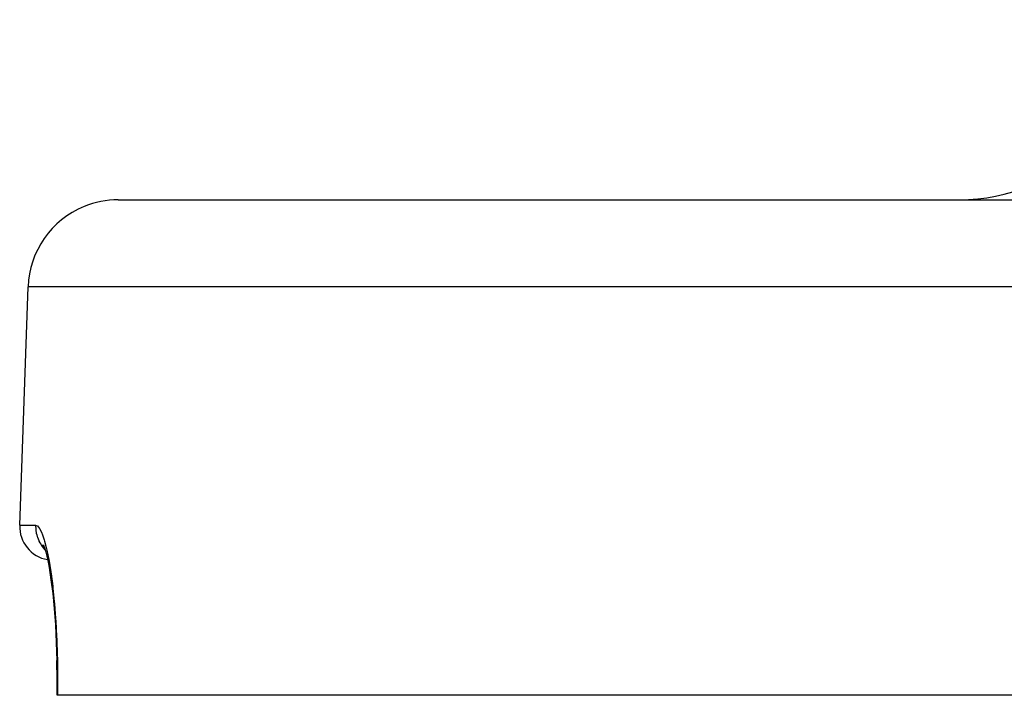
# Model space of a CAD drawing. Units: millimetres. Extents: x -303 to 494, y -335 to 335.
# Drawn here: x -60 to -38, y 153 to 168 of the extents above; entities that cross this region are included whole.
import ezdxf

# ---------------------------------------------------------------- set-up
doc = ezdxf.new("R2010")
doc.units = ezdxf.units.MM
doc.linetypes.add('DASHED', pattern=[9.652, 8.128, -1.524])
doc.layers.add('nevidi', color=4, linetype='DASHED')

msp = doc.modelspace()

# ---------------------------------------------------------------- linework, layer by layer
at = {"color": 2}
for p, q in [((-57.684, 164), (57.684, 164)), ((-59.868, 156.776), (-59.683, 162.07)), ((-59.868, 156.776), (-59.683, 162.07)), ((-59.354, 156.349), (-59.307, 156.247)), ((-59.028, 153), (-59.039, 153)), ((59.028, 153), (-59.028, 153))]:
    msp.add_line(p, q, dxfattribs=at)
for points in [[(-59.338, 156.331), (-59.29, 156.183), (-59.244, 155.994)], [(-59.262, 156.073), (-59.216, 155.84), (-59.174, 155.567), (-59.135, 155.262), (-59.102, 154.927), (-59.075, 154.561), (-59.055, 154.175), (-59.042, 153.771), (-59.037, 153.35), (-59.039, 153)], [(-59.039, 153), (-59.037, 153.35), (-59.042, 153.771)]]:
    msp.add_lwpolyline(points, dxfattribs=at)
for centre, radius, start, end in [((-39, 168), 4, 270, 360), ((-57.684, 162), 2, 112.1538, 178), ((-57.684, 162), 2, 90, 112), ((-59.119, 156.75), 0.75, 178, 259.9077)]:
    msp.add_arc(centre, radius, start, end, dxfattribs=at)
at = {"layer": 'nevidi', "color": 7, "linetype": 'Continuous'}
for p, q in [((59.683, 162.07), (-59.683, 162.07)), ((-59.868, 156.776), (-59.514, 156.776))]:
    msp.add_line(p, q, dxfattribs=at)
for points in [[(-59.514, 156.776), (-59.514, 156.75), (-59.513, 156.709), (-59.512, 156.695), (-59.508, 156.655), (-59.502, 156.615), (-59.5, 156.601), (-59.49, 156.561), (-59.48, 156.523), (-59.475, 156.51), (-59.461, 156.471), (-59.446, 156.435), (-59.44, 156.422), (-59.42, 156.385), (-59.401, 156.352), (-59.393, 156.34), (-59.369, 156.305), (-59.346, 156.275), (-59.337, 156.264), (-59.308, 156.232)], [(-59.514, 156.776), (-59.478, 156.764), (-59.471, 156.759), (-59.427, 156.706), (-59.42, 156.694), (-59.375, 156.601), (-59.367, 156.583), (-59.323, 156.449), (-59.315, 156.425), (-59.272, 156.254), (-59.265, 156.224), (-59.223, 156.017), (-59.217, 155.981), (-59.178, 155.739), (-59.172, 155.697), (-59.136, 155.425), (-59.131, 155.379), (-59.1, 155.08), (-59.096, 155.029), (-59.07, 154.703), (-59.067, 154.648), (-59.048, 154.303), (-59.045, 154.245), (-59.033, 153.884), (-59.031, 153.824), (-59.026, 153.448), (-59.026, 153.386), (-59.028, 153.001), (-59.028, 153)]]:
    msp.add_lwpolyline(points, dxfattribs=at)

doc.saveas('drawing.dxf')
